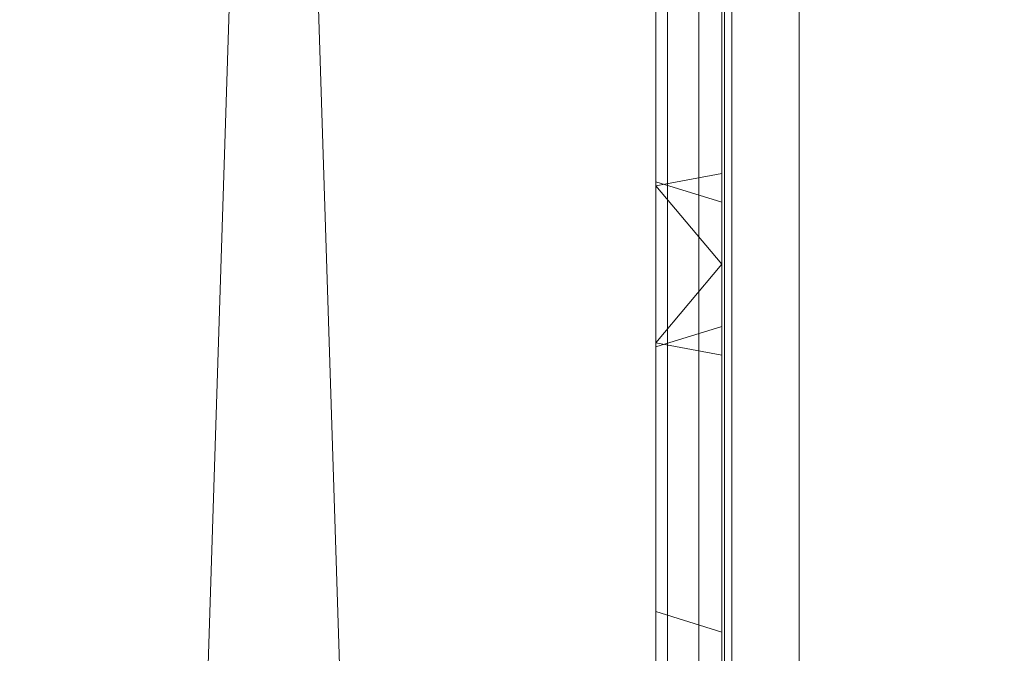
# Model space of a CAD drawing. Extents: x -5336 to -4026, y 11397 to 11923.
# Drawn here: x -5324 to -5303, y 11629 to 11642 of the extents above; entities that cross this region are included whole.
import ezdxf

# ---------------------------------------------------------------- set-up
doc = ezdxf.new("R2010")
doc.units = 0
doc.header["$LTSCALE"] = 500
doc.header["$MEASUREMENT"] = 0
for name, color, linetype in [('DEFAULTMATERIAL0', 7, 'Continuous'), ('RESZTA-3D', 7, 'Continuous'), ('SZAFKA_BESCO', 7, 'Continuous')]:
    doc.layers.add(name, color=color, linetype=linetype)

# ---------------------------------------------------------------- blocks, each defined once
blk = doc.blocks.new('zestaw_CLASSIC_+_AKYA_1_480_1')
at = {"layer": 'DEFAULTMATERIAL0', "lineweight": 0}
for points, invisible_edges in [([(-9, -525, 511.988), (63.691, -280, 511.988), (-9, 0, 511.988), (-9, -525, 511.988)], 11), ([(63.691, -280, 511.988), (63.691, -194.668, 511.989), (-9, 0, 511.988), (63.691, -280, 511.988)], 15), ([(63.691, -280, 499.988), (-9, 0, 499.988), (63.691, -194.668, 499.988), (63.691, -280, 499.988)], 15), ([(-9, -525, 499.988), (-9, 0, 499.988), (63.691, -280, 499.988), (-9, -525, 499.988)], 14), ([(-9, -525, 511.988), (63.691, -365.332, 511.989), (63.691, -280, 511.988), (-9, -525, 511.988)], 15), ([(-9, -525, 499.988), (63.691, -280, 499.988), (63.691, -365.332, 499.988), (-9, -525, 499.988)], 15)]:
    blk.add_3dface(points, dxfattribs=dict(at, invisible_edges=invisible_edges))
at = {"layer": 'SZAFKA_BESCO', "lineweight": 0}
for points, invisible_edges in [([(16, -499.5, 0.5), (16, -0.5, 0.5), (0, -499.5, 0.5), (16, -499.5, 0.5)], 12), ([(0, -499.5, 0.5), (16, -0.5, 0.5), (0, -0.5, 0.5), (0, -499.5, 0.5)], 11), ([(0, -499.5), (0, -0.5), (16, -499.5), (0, -499.5)], 15), ([(16, -499.5), (0, -0.5), (16, -0.5), (16, -499.5)], 15), ([(16, -499.5, 0.5), (0, -499.5, 0.5), (16, -0.5, 0.5), (16, -499.5, 0.5)], 15), ([(0, -499.5, 0.5), (0, -0.5, 0.5), (16, -0.5, 0.5), (0, -499.5, 0.5)], 15), ([(0, -499.5, 499.5), (0, -0.5, 499.5), (16, -499.5, 499.5), (0, -499.5, 499.5)], 13), ([(16, -499.5, 499.5), (0, -0.5, 499.5), (16, -0.5, 499.5), (16, -499.5, 499.5)], 15), ([(16, -499.5, 500), (16, -0.5, 500), (0, -499.5, 500), (16, -499.5, 500)], 15), ([(0, -499.5, 500), (16, -0.5, 500), (0, -0.5, 500), (0, -499.5, 500)], 15), ([(0, -499.5, 499.5), (16, -499.5, 499.5), (0, -0.5, 499.5), (0, -499.5, 499.5)], 15), ([(16, -499.5, 499.5), (16, -0.5, 499.5), (0, -0.5, 499.5), (16, -499.5, 499.5)], 15), ([(16, -143, 6.5), (16, -303, 5), (16, -0.5, 0.5), (16, -143, 6.5)], 15), ([(16, -499.5), (16, -0.5), (16, -0.5, 0.5), (16, -499.5)], 14), ([(16, -499.5), (16, -0.5, 0.5), (16, -499.5, 0.5), (16, -499.5)], 15), ([(16, -303, 5), (16, -499.5, 0.5), (16, -0.5, 0.5), (16, -303, 5)], 15), ([(16, -13, 480), (16, -0.5, 499.5), (16, -499.5, 499.5), (16, -13, 480)], 13), ([(16, -499.5, 499.5), (16, -0.5, 499.5), (16, -499.5, 500), (16, -499.5, 499.5)], 15), ([(16, -499.5, 500), (16, -0.5, 499.5), (16, -0.5, 500), (16, -499.5, 500)], 11), ([(16, -487, 480), (16, -13, 480), (16, -499.5, 499.5), (16, -487, 480)], 15), ([(16, -76.045, 407.939), (16, -13, 480), (16, -487, 480), (16, -76.045, 407.939)], 15), ([(16, -271, 287.5), (16, -76.045, 407.939), (16, -487, 480), (16, -271, 287.5)], 15), ([(16, -143, 5), (16, -99.5, 1), (16, -303, 5), (16, -143, 5)], 15), ([(16, -498.5, 1), (16, -99.5, 1), (19, -498.5, 1), (16, -498.5, 1)], 14), ([(19, -498.5, 1), (16, -99.5, 1), (19, -99.5, 1), (19, -498.5, 1)], 11), ([(19, -498.5, 17), (19, -99.5, 17), (16, -498.5, 17), (19, -498.5, 17)], 14), ([(16, -498.5, 17), (19, -99.5, 17), (16, -99.5, 17), (16, -498.5, 17)], 11), ([(16, -303, 5), (16, -99.5, 1), (16, -463, 5), (16, -303, 5)], 15), ([(16, -463, 5), (16, -99.5, 1), (16, -498.5, 1), (16, -463, 5)], 15), ([(16, -143, 13), (16, -498.5, 17), (16, -99.5, 17), (16, -143, 13)], 15), ([(19, -143, 13), (19, -99.5, 17), (19, -303, 13), (19, -143, 13)], 12), ([(19, -143, 13), (19, -303, 13), (19, -99.5, 17), (19, -143, 13)], 15), ([(19, -303, 13), (19, -99.5, 17), (19, -463, 13), (19, -303, 13)], 9), ([(19, -463, 13), (19, -99.5, 17), (19, -498.5, 17), (19, -463, 13)], 15), ([(19, -143, 5), (19, -498.5, 1), (19, -99.5, 1), (19, -143, 5)], 15), ([(19, -143, 5), (19, -99.5, 1), (19, -498.5, 1), (19, -143, 5)], 15), ([(19, -303, 13), (19, -463, 13), (19, -99.5, 17), (19, -303, 13)], 15), ([(19, -463, 13), (19, -498.5, 17), (19, -99.5, 17), (19, -463, 13)], 15), ([(19, -498.5, 1), (19, -99.5, 1), (34.136, -147.676, 1), (19, -498.5, 1)], 15), ([(627, -498.5, 17), (627, -99.5, 17), (19, -498.5, 17), (627, -498.5, 17)], 15), ([(19, -498.5, 17), (627, -99.5, 17), (19, -99.5, 17), (19, -498.5, 17)], 15), ([(16, -303, 13), (16, -143, 13), (16, -147, 9), (16, -303, 13)], 15), ([(16, -147, 9), (16, -143, 5), (16, -299, 9), (16, -147, 9)], 15), ([(16, -299, 9), (16, -143, 5), (16, -303, 5), (16, -299, 9)], 15), ([(16, -303, 5), (16, -143, 6.5), (16, -299, 9), (16, -303, 5)], 15), ([(16, -143, 6.5), (16, -145.5, 9), (16, -299, 9), (16, -143, 6.5)], 15), ([(16, -303, 13), (16, -498.5, 17), (16, -143, 13), (16, -303, 13)], 15), ([(19, -299.536, 7), (19, -143, 5), (19, -146.464, 7), (19, -299.536, 7)], 10), ([(19, -303, 5), (19, -143, 5), (19, -299.536, 7), (19, -303, 5)], 14), ([(19, -146.464, 11), (19, -143, 13), (19, -299.536, 11), (19, -146.464, 11)], 13), ([(19, -299.536, 11), (19, -143, 13), (19, -303, 13), (19, -299.536, 11)], 13), ([(19, -299.536, 7), (19, -146.464, 7), (19, -143, 5), (19, -299.536, 7)], 15), ([(19, -303, 5), (19, -299.536, 7), (19, -143, 5), (19, -303, 5)], 15), ([(19, -146.464, 11), (19, -299.536, 11), (19, -143, 13), (19, -146.464, 11)], 15), ([(19, -299.536, 11), (19, -303, 13), (19, -143, 13), (19, -299.536, 11)], 15), ([(19, -303, 5), (19, -498.5, 1), (19, -143, 5), (19, -303, 5)], 13), ([(19, -303, 5), (19, -143, 5), (19, -498.5, 1), (19, -303, 5)], 15), ([(16, -145.5, 9), (16, -239, 49.5), (16, -299, 9), (16, -145.5, 9)], 15), ([(19, -299.536, 11), (19, -146.464, 7), (19, -146.464, 11), (19, -299.536, 11)], 10), ([(19, -299.536, 7), (19, -146.464, 7), (19, -299.536, 11), (19, -299.536, 7)], 15), ([(19, -299.536, 11), (19, -146.464, 11), (19, -146.464, 7), (19, -299.536, 11)], 15), ([(19, -299.536, 7), (19, -299.536, 11), (19, -146.464, 7), (19, -299.536, 7)], 15), ([(16, -303, 13), (16, -147, 9), (16, -299, 9), (16, -303, 13)], 15), ([(19, -498.5, 1), (34.136, -147.676, 1), (32.688, -461.331, 1), (19, -498.5, 1)], 15), ([(16, -280, 269.8), (16, -271, 269.8), (16, -231.5, 257.8), (16, -280, 269.8)], 15), ([(16, -289, 269.8), (16, -280, 269.8), (16, -231.5, 257.8), (16, -289, 269.8)], 15), ([(16, -280, 36.8), (16, -271, 36.8), (16, -231.5, 24.8), (16, -280, 36.8)], 15), ([(16, -289, 36.8), (16, -280, 36.8), (16, -231.5, 24.8), (16, -289, 36.8)], 15), ([(16, -431, 269.8), (16, -289, 269.8), (16, -231.5, 257.8), (16, -431, 269.8)], 15), ([(16, -494.5, 257.8), (16, -431, 269.8), (16, -231.5, 257.8), (16, -494.5, 257.8)], 15), ([(16.241, -231.5, 256.9), (16.241, -494.5, 256.9), (16, -231.5, 257.8), (16.241, -231.5, 256.9)], 15), ([(16, -231.5, 257.8), (16.241, -494.5, 256.9), (16, -494.5, 257.8), (16, -231.5, 257.8)], 15), ([(16, -431, 36.8), (16, -289, 36.8), (16, -231.5, 24.8), (16, -431, 36.8)], 15), ([(16, -494.5, 24.8), (16, -431, 36.8), (16, -231.5, 24.8), (16, -494.5, 24.8)], 15), ([(16.241, -231.5, 23.9), (16.241, -494.5, 23.9), (16, -231.5, 24.8), (16.241, -231.5, 23.9)], 15), ([(16, -231.5, 24.8), (16.241, -494.5, 23.9), (16, -494.5, 24.8), (16, -231.5, 24.8)], 15), ([(16.241, -231.5, 256.9), (16.9, -494.5, 256.241), (16.241, -494.5, 256.9), (16.241, -231.5, 256.9)], 11), ([(16.9, -231.5, 256.241), (16.9, -494.5, 256.241), (16.241, -231.5, 256.9), (16.9, -231.5, 256.241)], 15), ([(16.241, -231.5, 23.9), (16.9, -494.5, 23.241), (16.241, -494.5, 23.9), (16.241, -231.5, 23.9)], 15), ([(16.9, -231.5, 23.241), (16.9, -494.5, 23.241), (16.241, -231.5, 23.9), (16.9, -231.5, 23.241)], 15), ([(16.9, -231.5, 256.241), (17.8, -494.5, 256), (16.9, -494.5, 256.241), (16.9, -231.5, 256.241)], 15), ([(17.8, -231.5, 256), (17.8, -494.5, 256), (16.9, -231.5, 256.241), (17.8, -231.5, 256)], 15), ([(16.9, -231.5, 23.241), (17.8, -494.5, 23), (16.9, -494.5, 23.241), (16.9, -231.5, 23.241)], 11), ([(17.8, -231.5, 23), (17.8, -494.5, 23), (16.9, -231.5, 23.241), (17.8, -231.5, 23)], 15), ([(17.38, -271, 269.8), (17.38, -280, 269.8), (17.38, -231.5, 257.8), (17.38, -271, 269.8)], 15), ([(17.38, -280, 269.8), (17.38, -289, 269.8), (17.38, -231.5, 257.8), (17.38, -280, 269.8)], 15), ([(17.38, -271, 36.8), (17.38, -280, 36.8), (17.38, -231.5, 24.8), (17.38, -271, 36.8)], 15), ([(17.38, -280, 36.8), (17.38, -289, 36.8), (17.38, -231.5, 24.8), (17.38, -280, 36.8)], 15), ([(17.436, -231.5, 257.59), (17.38, -231.5, 257.8), (17.436, -494.5, 257.59), (17.436, -231.5, 257.59)], 15), ([(17.38, -231.5, 257.8), (17.38, -494.5, 257.8), (17.436, -494.5, 257.59), (17.38, -231.5, 257.8)], 15), ([(17.38, -289, 269.8), (17.38, -431, 269.8), (17.38, -231.5, 257.8), (17.38, -289, 269.8)], 15), ([(17.38, -431, 269.8), (17.38, -494.5, 257.8), (17.38, -231.5, 257.8), (17.38, -431, 269.8)], 15), ([(17.436, -231.5, 24.59), (17.38, -231.5, 24.8), (17.436, -494.5, 24.59), (17.436, -231.5, 24.59)], 15), ([(17.38, -231.5, 24.8), (17.38, -494.5, 24.8), (17.436, -494.5, 24.59), (17.38, -231.5, 24.8)], 15), ([(17.38, -289, 36.8), (17.38, -431, 36.8), (17.38, -231.5, 24.8), (17.38, -289, 36.8)], 15), ([(17.38, -431, 36.8), (17.38, -494.5, 24.8), (17.38, -231.5, 24.8), (17.38, -431, 36.8)], 15), ([(17.436, -231.5, 257.59), (17.436, -494.5, 257.59), (17.59, -494.5, 257.436), (17.436, -231.5, 257.59)], 14), ([(17.59, -231.5, 257.436), (17.436, -231.5, 257.59), (17.59, -494.5, 257.436), (17.59, -231.5, 257.436)], 15), ([(17.436, -231.5, 24.59), (17.436, -494.5, 24.59), (17.59, -494.5, 24.436), (17.436, -231.5, 24.59)], 15), ([(17.59, -231.5, 24.436), (17.436, -231.5, 24.59), (17.59, -494.5, 24.436), (17.59, -231.5, 24.436)], 15), ([(17.59, -231.5, 257.436), (17.59, -494.5, 257.436), (17.8, -494.5, 257.38), (17.59, -231.5, 257.436)], 15), ([(17.8, -231.5, 257.38), (17.59, -231.5, 257.436), (17.8, -494.5, 257.38), (17.8, -231.5, 257.38)], 15), ([(17.59, -231.5, 24.436), (17.59, -494.5, 24.436), (17.8, -494.5, 24.38), (17.59, -231.5, 24.436)], 14), ([(17.8, -231.5, 24.38), (17.59, -231.5, 24.436), (17.8, -494.5, 24.38), (17.8, -231.5, 24.38)], 15), ([(26.86, -253.5, 256), (26.86, -398.9, 256), (17.8, -231.5, 256), (26.86, -253.5, 256)], 15), ([(26.86, -253.5, 23), (26.86, -398.9, 23), (17.8, -231.5, 23), (26.86, -253.5, 23)], 15), ([(26.86, -398.9, 256), (17.8, -494.5, 256), (17.8, -231.5, 256), (26.86, -398.9, 256)], 15), ([(42.7, -494.5, 257.38), (42.7, -231.5, 257.38), (17.8, -494.5, 257.38), (42.7, -494.5, 257.38)], 15), ([(42.7, -231.5, 257.38), (17.8, -231.5, 257.38), (17.8, -494.5, 257.38), (42.7, -231.5, 257.38)], 15), ([(26.86, -398.9, 23), (17.8, -494.5, 23), (17.8, -231.5, 23), (26.86, -398.9, 23)], 15), ([(42.7, -494.5, 24.38), (42.7, -231.5, 24.38), (17.8, -494.5, 24.38), (42.7, -494.5, 24.38)], 15), ([(42.7, -231.5, 24.38), (17.8, -231.5, 24.38), (17.8, -494.5, 24.38), (42.7, -231.5, 24.38)], 15), ([(16, -271, 288.2), (16, -280, 288.2), (16, -236.5, 290.4), (16, -271, 288.2)], 15), ([(16, -280, 288.2), (16, -289, 288.2), (16, -236.5, 290.4), (16, -280, 288.2)], 15), ([(16, -271, 55.2), (16, -280, 55.2), (16, -236.5, 57.4), (16, -271, 55.2)], 15), ([(16, -280, 55.2), (16, -289, 55.2), (16, -236.5, 57.4), (16, -280, 55.2)], 15), ([(16, -289, 288.2), (16, -431, 288.2), (16, -236.5, 290.4), (16, -289, 288.2)], 15), ([(16, -431, 288.2), (16, -440, 288.2), (16, -236.5, 290.4), (16, -431, 288.2)], 15), ([(16, -440, 288.2), (16, -449, 288.2), (16, -236.5, 290.4), (16, -440, 288.2)], 15), ([(16, -449, 288.2), (16, -463, 288.2), (16, -236.5, 290.4), (16, -449, 288.2)], 15), ([(16, -463, 288.2), (16, -489.5, 290.4), (16, -236.5, 290.4), (16, -463, 288.2)], 13), ([(17.38, -489.5, 290.4), (17.38, -236.5, 290.4), (16, -489.5, 290.4), (17.38, -489.5, 290.4)], 15), ([(17.38, -236.5, 290.4), (16, -236.5, 290.4), (16, -489.5, 290.4), (17.38, -236.5, 290.4)], 15), ([(16, -289, 55.2), (16, -431, 55.2), (16, -236.5, 57.4), (16, -289, 55.2)], 15), ([(16, -431, 55.2), (16, -440, 55.2), (16, -236.5, 57.4), (16, -431, 55.2)], 15), ([(16, -440, 55.2), (16, -449, 55.2), (16, -236.5, 57.4), (16, -440, 55.2)], 15), ([(16, -449, 55.2), (16, -463, 55.2), (16, -236.5, 57.4), (16, -449, 55.2)], 15), ([(16, -463, 55.2), (16, -489.5, 57.4), (16, -236.5, 57.4), (16, -463, 55.2)], 13), ([(17.38, -489.5, 57.4), (17.38, -236.5, 57.4), (16, -489.5, 57.4), (17.38, -489.5, 57.4)], 15), ([(17.38, -236.5, 57.4), (16, -236.5, 57.4), (16, -489.5, 57.4), (17.38, -236.5, 57.4)], 15), ([(17.38, -271, 288.2), (17.38, -236.5, 290.4), (17.38, -489.5, 290.4), (17.38, -271, 288.2)], 13), ([(17.38, -271, 55.2), (17.38, -236.5, 57.4), (17.38, -489.5, 57.4), (17.38, -271, 55.2)], 13), ([(16, -299, 9), (16, -239, 49.5), (16, -271, 49.5), (16, -299, 9)], 15), ([(16, -271, 282.5), (16, -273.5, 285), (16, -428.5, 285), (16, -271, 282.5)], 14), ([(16, -273.771, 286.6), (16, -280, 288.2), (16, -271, 288.2), (16, -273.771, 286.6)], 11), ([(16, -280, 269.8), (16, -273.771, 271.4), (16, -271, 269.8), (16, -280, 269.8)], 15), ([(16, -303, 13), (16, -271, 49.5), (16, -273.5, 52), (16, -303, 13)], 15), ([(16, -303, 13), (16, -299, 9), (16, -271, 49.5), (16, -303, 13)], 15), ([(16, -273.771, 53.6), (16, -280, 55.2), (16, -271, 55.2), (16, -273.771, 53.6)], 11), ([(16, -280, 36.8), (16, -273.771, 38.4), (16, -271, 36.8), (16, -280, 36.8)], 15), ([(16, -488.5, 448), (16, -271, 287.5), (16, -487, 480), (16, -488.5, 448)], 15), ([(16, -431, 287.5), (16, -271, 287.5), (16, -488.5, 448), (16, -431, 287.5)], 15), ([(16, -273.5, 285), (16, -271, 287.5), (16, -431, 287.5), (16, -273.5, 285)], 15), ([(16, -431, 54.5), (16, -271, 54.5), (16, -431, 282.5), (16, -431, 54.5)], 15), ([(16, -271, 54.5), (16, -271, 282.5), (16, -431, 282.5), (16, -271, 54.5)], 15), ([(16, -271, 282.5), (16, -428.5, 285), (16, -431, 282.5), (16, -271, 282.5)], 15), ([(16, -273.5, 52), (16, -271, 54.5), (16, -431, 54.5), (16, -273.5, 52)], 15), ([(17.38, -280, 288.2), (17.38, -276.8, 285), (17.38, -271, 288.2), (17.38, -280, 288.2)], 15), ([(17.38, -280, 276.2), (17.38, -271, 276.2), (17.38, -271, 281.8), (17.38, -280, 276.2)], 15), ([(17.38, -280, 281.8), (17.38, -280, 276.2), (17.38, -271, 281.8), (17.38, -280, 281.8)], 15), ([(17.38, -276.8, 285), (17.38, -280, 281.8), (17.38, -271, 281.8), (17.38, -276.8, 285)], 15), ([(17.38, -280, 276.2), (17.38, -276.8, 273), (17.38, -271, 276.2), (17.38, -280, 276.2)], 15), ([(17.38, -276.8, 273), (17.38, -280, 269.8), (17.38, -271, 269.8), (17.38, -276.8, 273)], 15), ([(17.38, -280, 55.2), (17.38, -276.8, 52), (17.38, -271, 55.2), (17.38, -280, 55.2)], 15), ([(17.38, -280, 43.2), (17.38, -271, 43.2), (17.38, -271, 48.8), (17.38, -280, 43.2)], 15), ([(17.38, -280, 48.8), (17.38, -280, 43.2), (17.38, -271, 48.8), (17.38, -280, 48.8)], 15), ([(17.38, -276.8, 52), (17.38, -280, 48.8), (17.38, -271, 48.8), (17.38, -276.8, 52)], 15), ([(17.38, -280, 43.2), (17.38, -276.8, 40), (17.38, -271, 43.2), (17.38, -280, 43.2)], 15), ([(17.38, -276.8, 40), (17.38, -280, 36.8), (17.38, -271, 36.8), (17.38, -276.8, 40)], 15), ([(17.38, -280, 288.2), (17.38, -271, 288.2), (17.38, -489.5, 290.4), (17.38, -280, 288.2)], 15), ([(17.38, -280, 55.2), (17.38, -271, 55.2), (17.38, -489.5, 57.4), (17.38, -280, 55.2)], 15), ([(16, -303, 13), (16, -273.5, 52), (16, -428.5, 52), (16, -303, 13)], 15), ([(16, -428.5, 285), (16, -273.5, 285), (16, -431, 287.5), (16, -428.5, 285)], 15), ([(16, -428.5, 52), (16, -273.5, 52), (16, -431, 54.5), (16, -428.5, 52)], 15), ([(16, -277.229, 286.6), (16, -280, 288.2), (16, -273.771, 286.6), (16, -277.229, 286.6)], 15), ([(16, -280, 269.8), (16, -277.229, 271.4), (16, -273.771, 271.4), (16, -280, 269.8)], 14), ([(16, -277.229, 53.6), (16, -280, 55.2), (16, -273.771, 53.6), (16, -277.229, 53.6)], 15), ([(16, -280, 36.8), (16, -277.229, 38.4), (16, -273.771, 38.4), (16, -280, 36.8)], 14), ([(17.38, -276.8, 285), (17.38, -280, 288.2), (16, -277.229, 286.6), (17.38, -276.8, 285)], 14), ([(17.38, -280, 269.8), (17.38, -276.8, 273), (16, -277.229, 271.4), (17.38, -280, 269.8)], 14), ([(17.38, -276.8, 273), (17.38, -280, 276.2), (16, -277.229, 274.6), (17.38, -276.8, 273)], 14), ([(17.38, -280, 281.8), (17.38, -276.8, 285), (16, -277.229, 283.4), (17.38, -280, 281.8)], 14), ([(17.38, -280, 48.8), (17.38, -276.8, 52), (16, -277.229, 50.4), (17.38, -280, 48.8)], 14), ([(17.38, -276.8, 52), (17.38, -280, 55.2), (16, -277.229, 53.6), (17.38, -276.8, 52)], 14), ([(17.38, -280, 36.8), (17.38, -276.8, 40), (16, -277.229, 38.4), (17.38, -280, 36.8)], 14), ([(17.38, -276.8, 40), (17.38, -280, 43.2), (16, -277.229, 41.6), (17.38, -276.8, 40)], 14), ([(17.38, -280, 288.2), (16, -280, 288.2), (16, -277.229, 286.6), (17.38, -280, 288.2)], 13), ([(17.38, -280, 269.8), (16, -277.229, 271.4), (16, -280, 269.8), (17.38, -280, 269.8)], 15), ([(17.38, -280, 276.2), (16, -280, 276.2), (16, -277.229, 274.6), (17.38, -280, 276.2)], 13), ([(17.38, -280, 281.8), (16, -277.229, 283.4), (16, -280, 281.8), (17.38, -280, 281.8)], 13), ([(16, -277.229, 274.6), (16, -280, 276.2), (16, -277.229, 283.4), (16, -277.229, 274.6)], 15), ([(16, -280, 276.2), (16, -280, 281.8), (16, -277.229, 283.4), (16, -280, 276.2)], 15), ([(17.38, -280, 48.8), (16, -277.229, 50.4), (16, -280, 48.8), (17.38, -280, 48.8)], 13), ([(17.38, -280, 55.2), (16, -280, 55.2), (16, -277.229, 53.6), (17.38, -280, 55.2)], 13), ([(17.38, -280, 36.8), (16, -277.229, 38.4), (16, -280, 36.8), (17.38, -280, 36.8)], 15), ([(17.38, -280, 43.2), (16, -280, 43.2), (16, -277.229, 41.6), (17.38, -280, 43.2)], 13), ([(16, -280, 43.2), (16, -280, 48.8), (16, -277.229, 50.4), (16, -280, 43.2)], 15), ([(16, -277.229, 41.6), (16, -280, 43.2), (16, -277.229, 50.4), (16, -277.229, 41.6)], 15), ([(17.38, -280, 288.2), (16, -282.771, 286.6), (16, -280, 288.2), (17.38, -280, 288.2)], 13), ([(17.38, -280, 288.2), (17.38, -283.2, 285), (16, -282.771, 286.6), (17.38, -280, 288.2)], 14), ([(16, -286.229, 286.6), (16, -289, 288.2), (16, -280, 288.2), (16, -286.229, 286.6)], 15), ([(16, -282.771, 286.6), (16, -286.229, 286.6), (16, -280, 288.2), (16, -282.771, 286.6)], 15), ([(16, -280, 276.2), (16, -282.855, 278.05), (16, -280, 281.8), (16, -280, 276.2)], 15), ([(16, -282.855, 278.05), (16, -282.855, 279.95), (16, -280, 281.8), (16, -282.855, 278.05)], 15), ([(16, -282.771, 274.6), (16, -282.855, 278.05), (16, -280, 276.2), (16, -282.771, 274.6)], 11), ([(16, -289, 269.8), (16, -282.771, 271.4), (16, -280, 269.8), (16, -289, 269.8)], 13), ([(17.38, -280, 276.2), (16, -282.771, 274.6), (16, -280, 276.2), (17.38, -280, 276.2)], 15), ([(17.38, -280, 276.2), (17.38, -283.2, 273), (16, -282.771, 274.6), (17.38, -280, 276.2)], 15), ([(17.38, -280, 269.8), (16, -280, 269.8), (16, -282.771, 271.4), (17.38, -280, 269.8)], 15), ([(17.38, -283.2, 273), (17.38, -280, 269.8), (16, -282.771, 271.4), (17.38, -283.2, 273)], 15), ([(17.38, -280, 281.8), (16, -280, 281.8), (16, -282.771, 283.4), (17.38, -280, 281.8)], 13), ([(17.38, -283.2, 285), (17.38, -280, 281.8), (16, -282.771, 283.4), (17.38, -283.2, 285)], 14), ([(16, -282.855, 279.95), (16, -282.771, 283.4), (16, -280, 281.8), (16, -282.855, 279.95)], 15), ([(17.38, -280, 55.2), (16, -282.771, 53.6), (16, -280, 55.2), (17.38, -280, 55.2)], 13), ([(17.38, -280, 55.2), (17.38, -283.2, 52), (16, -282.771, 53.6), (17.38, -280, 55.2)], 14), ([(17.38, -280, 48.8), (16, -280, 48.8), (16, -282.771, 50.4), (17.38, -280, 48.8)], 13), ([(17.38, -283.2, 52), (17.38, -280, 48.8), (16, -282.771, 50.4), (17.38, -283.2, 52)], 14), ([(16, -282.771, 53.6), (16, -289, 55.2), (16, -280, 55.2), (16, -282.771, 53.6)], 15), ([(16, -280, 43.2), (16, -282.855, 45.05), (16, -282.855, 46.95), (16, -280, 43.2)], 15), ([(16, -282.771, 41.6), (16, -282.855, 45.05), (16, -280, 43.2), (16, -282.771, 41.6)], 11), ([(16, -286.229, 38.4), (16, -282.771, 38.4), (16, -280, 36.8), (16, -286.229, 38.4)], 13), ([(16, -289, 36.8), (16, -286.229, 38.4), (16, -280, 36.8), (16, -289, 36.8)], 15), ([(17.38, -280, 43.2), (16, -282.771, 41.6), (16, -280, 43.2), (17.38, -280, 43.2)], 15), ([(17.38, -280, 43.2), (17.38, -283.2, 40), (16, -282.771, 41.6), (17.38, -280, 43.2)], 15), ([(17.38, -280, 36.8), (16, -280, 36.8), (16, -282.771, 38.4), (17.38, -280, 36.8)], 15), ([(17.38, -283.2, 40), (17.38, -280, 36.8), (16, -282.771, 38.4), (17.38, -283.2, 40)], 15), ([(16, -280, 43.2), (16, -282.855, 46.95), (16, -280, 48.8), (16, -280, 43.2)], 15), ([(16, -282.855, 46.95), (16, -282.771, 50.4), (16, -280, 48.8), (16, -282.855, 46.95)], 15), ([(17.38, -285.8, 285), (17.38, -283.2, 285), (17.38, -280, 288.2), (17.38, -285.8, 285)], 15), ([(17.38, -289, 288.2), (17.38, -285.8, 285), (17.38, -280, 288.2), (17.38, -289, 288.2)], 15), ([(17.38, -282.6, 279), (17.38, -280, 276.2), (17.38, -280, 281.8), (17.38, -282.6, 279)], 15), ([(17.38, -284.5, 280.9), (17.38, -282.6, 279), (17.38, -280, 281.8), (17.38, -284.5, 280.9)], 15), ([(17.38, -284.5, 277.1), (17.38, -280, 276.2), (17.38, -282.6, 279), (17.38, -284.5, 277.1)], 15), ([(17.38, -284.5, 277.1), (17.38, -283.2, 273), (17.38, -280, 276.2), (17.38, -284.5, 277.1)], 13), ([(17.38, -285.8, 273), (17.38, -289, 269.8), (17.38, -280, 269.8), (17.38, -285.8, 273)], 15), ([(17.38, -283.2, 273), (17.38, -285.8, 273), (17.38, -280, 269.8), (17.38, -283.2, 273)], 11), ([(17.38, -283.2, 285), (17.38, -284.5, 280.9), (17.38, -280, 281.8), (17.38, -283.2, 285)], 15), ([(17.38, -285.8, 52), (17.38, -283.2, 52), (17.38, -280, 55.2), (17.38, -285.8, 52)], 15), ([(17.38, -289, 55.2), (17.38, -285.8, 52), (17.38, -280, 55.2), (17.38, -289, 55.2)], 15), ([(17.38, -283.2, 52), (17.38, -284.5, 47.9), (17.38, -280, 48.8), (17.38, -283.2, 52)], 15), ([(17.38, -284.5, 44.1), (17.38, -280, 43.2), (17.38, -282.6, 46), (17.38, -284.5, 44.1)], 15), ([(17.38, -284.5, 44.1), (17.38, -283.2, 40), (17.38, -280, 43.2), (17.38, -284.5, 44.1)], 13), ([(17.38, -285.8, 40), (17.38, -289, 36.8), (17.38, -280, 36.8), (17.38, -285.8, 40)], 15), ([(17.38, -283.2, 40), (17.38, -285.8, 40), (17.38, -280, 36.8), (17.38, -283.2, 40)], 11), ([(17.38, -282.6, 46), (17.38, -280, 43.2), (17.38, -280, 48.8), (17.38, -282.6, 46)], 15), ([(17.38, -284.5, 47.9), (17.38, -282.6, 46), (17.38, -280, 48.8), (17.38, -284.5, 47.9)], 14), ([(17.38, -289, 288.2), (17.38, -280, 288.2), (17.38, -489.5, 290.4), (17.38, -289, 288.2)], 15), ([(17.38, -289, 55.2), (17.38, -280, 55.2), (17.38, -489.5, 57.4), (17.38, -289, 55.2)], 15), ([(17.38, -282.6, 279), (16, -282.855, 279.95), (16, -282.855, 278.05), (17.38, -282.6, 279)], 8), ([(17.38, -284.5, 277.1), (17.38, -282.6, 279), (16, -282.855, 278.05), (17.38, -284.5, 277.1)], 14), ([(17.38, -282.6, 279), (17.38, -284.5, 280.9), (16, -282.855, 279.95), (17.38, -282.6, 279)], 14), ([(17.38, -282.6, 46), (16, -282.855, 46.95), (16, -282.855, 45.05), (17.38, -282.6, 46)], 13), ([(17.38, -284.5, 44.1), (17.38, -282.6, 46), (16, -282.855, 45.05), (17.38, -284.5, 44.1)], 14), ([(17.38, -282.6, 46), (17.38, -284.5, 47.9), (16, -282.855, 46.95), (17.38, -282.6, 46)], 15), ([(17.38, -283.2, 285), (16, -282.771, 283.4), (16, -282.771, 286.6), (17.38, -283.2, 285)], 8), ([(16, -286.229, 283.4), (16, -286.229, 286.6), (16, -282.771, 286.6), (16, -286.229, 283.4)], 15), ([(16, -282.771, 283.4), (16, -286.229, 283.4), (16, -282.771, 286.6), (16, -282.771, 283.4)], 15), ([(16, -282.771, 274.6), (16, -284.5, 277.1), (16, -282.855, 278.05), (16, -282.771, 274.6)], 13), ([(16, -282.771, 274.6), (16, -286.229, 274.6), (16, -284.5, 277.1), (16, -282.771, 274.6)], 15), ([(16, -289, 269.8), (16, -286.229, 271.4), (16, -282.771, 271.4), (16, -289, 269.8)], 15), ([(16, -282.771, 271.4), (16, -286.229, 271.4), (16, -282.771, 274.6), (16, -282.771, 271.4)], 11), ([(16, -286.229, 271.4), (16, -286.229, 274.6), (16, -282.771, 274.6), (16, -286.229, 271.4)], 15), ([(17.38, -283.2, 273), (16, -282.771, 271.4), (16, -282.771, 274.6), (17.38, -283.2, 273)], 10), ([(16, -284.5, 280.9), (16, -286.229, 283.4), (16, -282.771, 283.4), (16, -284.5, 280.9)], 15), ([(16, -282.855, 279.95), (16, -284.5, 280.9), (16, -282.771, 283.4), (16, -282.855, 279.95)], 15), ([(17.38, -283.2, 52), (16, -282.771, 50.4), (16, -282.771, 53.6), (17.38, -283.2, 52)], 8), ([(16, -286.229, 53.6), (16, -289, 55.2), (16, -282.771, 53.6), (16, -286.229, 53.6)], 15), ([(16, -286.229, 50.4), (16, -286.229, 53.6), (16, -282.771, 53.6), (16, -286.229, 50.4)], 15), ([(16, -282.771, 50.4), (16, -286.229, 50.4), (16, -282.771, 53.6), (16, -282.771, 50.4)], 15), ([(16, -284.5, 47.9), (16, -286.229, 50.4), (16, -282.771, 50.4), (16, -284.5, 47.9)], 15), ([(16, -282.771, 41.6), (16, -284.5, 44.1), (16, -282.855, 45.05), (16, -282.771, 41.6)], 13), ([(16, -282.771, 41.6), (16, -286.229, 41.6), (16, -284.5, 44.1), (16, -282.771, 41.6)], 15), ([(16, -282.771, 38.4), (16, -286.229, 41.6), (16, -282.771, 41.6), (16, -282.771, 38.4)], 11), ([(16, -286.229, 38.4), (16, -286.229, 41.6), (16, -282.771, 38.4), (16, -286.229, 38.4)], 15), ([(17.38, -283.2, 40), (16, -282.771, 38.4), (16, -282.771, 41.6), (17.38, -283.2, 40)], 10), ([(16, -282.855, 46.95), (16, -284.5, 47.9), (16, -282.771, 50.4), (16, -282.855, 46.95)], 14), ([(17.38, -284.5, 277.1), (16, -282.855, 278.05), (16, -284.5, 277.1), (17.38, -284.5, 277.1)], 15), ([(17.38, -284.5, 280.9), (16, -284.5, 280.9), (16, -282.855, 279.95), (17.38, -284.5, 280.9)], 13), ([(17.38, -284.5, 44.1), (16, -282.855, 45.05), (16, -284.5, 44.1), (17.38, -284.5, 44.1)], 14), ([(17.38, -284.5, 47.9), (16, -284.5, 47.9), (16, -282.855, 46.95), (17.38, -284.5, 47.9)], 11), ([(17.38, -285.8, 273), (17.38, -283.2, 273), (17.38, -284.5, 277.1), (17.38, -285.8, 273)], 15), ([(17.38, -285.8, 285), (17.38, -284.5, 280.9), (17.38, -283.2, 285), (17.38, -285.8, 285)], 15), ([(17.38, -285.8, 52), (17.38, -284.5, 47.9), (17.38, -283.2, 52), (17.38, -285.8, 52)], 15), ([(17.38, -285.8, 40), (17.38, -283.2, 40), (17.38, -284.5, 44.1), (17.38, -285.8, 40)], 15), ([(16, -286.229, 274.6), (16, -286.145, 278.05), (16, -284.5, 277.1), (16, -286.229, 274.6)], 13), ([(17.38, -284.5, 280.9), (16, -286.145, 279.95), (16, -284.5, 280.9), (17.38, -284.5, 280.9)], 13), ([(17.38, -284.5, 280.9), (17.38, -286.4, 279), (16, -286.145, 279.95), (17.38, -284.5, 280.9)], 15), ([(17.38, -284.5, 277.1), (16, -284.5, 277.1), (16, -286.145, 278.05), (17.38, -284.5, 277.1)], 15), ([(17.38, -286.4, 279), (17.38, -284.5, 277.1), (16, -286.145, 278.05), (17.38, -286.4, 279)], 15), ([(16, -284.5, 280.9), (16, -286.145, 279.95), (16, -286.229, 283.4), (16, -284.5, 280.9)], 15), ([(16, -286.229, 41.6), (16, -286.145, 45.05), (16, -284.5, 44.1), (16, -286.229, 41.6)], 13), ([(17.38, -284.5, 44.1), (16, -284.5, 44.1), (16, -286.145, 45.05), (17.38, -284.5, 44.1)], 11), ([(17.38, -286.4, 46), (17.38, -284.5, 44.1), (16, -286.145, 45.05), (17.38, -286.4, 46)], 15), ([(16, -284.5, 47.9), (16, -286.145, 46.95), (16, -286.229, 50.4), (16, -284.5, 47.9)], 14), ([(17.38, -284.5, 47.9), (16, -286.145, 46.95), (16, -284.5, 47.9), (17.38, -284.5, 47.9)], 14), ([(17.38, -284.5, 47.9), (17.38, -286.4, 46), (16, -286.145, 46.95), (17.38, -284.5, 47.9)], 15), ([(17.38, -289, 281.8), (17.38, -286.4, 279), (17.38, -284.5, 280.9), (17.38, -289, 281.8)], 13), ([(17.38, -286.4, 279), (17.38, -289, 276.2), (17.38, -284.5, 277.1), (17.38, -286.4, 279)], 11), ([(17.38, -289, 276.2), (17.38, -285.8, 273), (17.38, -284.5, 277.1), (17.38, -289, 276.2)], 15), ([(17.38, -289, 281.8), (17.38, -284.5, 280.9), (17.38, -285.8, 285), (17.38, -289, 281.8)], 15), ([(17.38, -289, 48.8), (17.38, -284.5, 47.9), (17.38, -285.8, 52), (17.38, -289, 48.8)], 15), ([(17.38, -289, 43.2), (17.38, -285.8, 40), (17.38, -284.5, 44.1), (17.38, -289, 43.2)], 15), ([(17.38, -286.4, 46), (17.38, -289, 43.2), (17.38, -284.5, 44.1), (17.38, -286.4, 46)], 11), ([(17.38, -289, 48.8), (17.38, -286.4, 46), (17.38, -284.5, 47.9), (17.38, -289, 48.8)], 13), ([(17.38, -285.8, 285), (16, -286.229, 286.6), (16, -286.229, 283.4), (17.38, -285.8, 285)], 8), ([(17.38, -285.8, 285), (17.38, -289, 288.2), (16, -286.229, 286.6), (17.38, -285.8, 285)], 14), ([(17.38, -289, 269.8), (17.38, -285.8, 273), (16, -286.229, 271.4), (17.38, -289, 269.8)], 12), ([(17.38, -285.8, 273), (16, -286.229, 274.6), (16, -286.229, 271.4), (17.38, -285.8, 273)], 12), ([(17.38, -285.8, 273), (17.38, -289, 276.2), (16, -286.229, 274.6), (17.38, -285.8, 273)], 14), ([(17.38, -289, 281.8), (17.38, -285.8, 285), (16, -286.229, 283.4), (17.38, -289, 281.8)], 14), ([(17.38, -285.8, 52), (16, -286.229, 53.6), (16, -286.229, 50.4), (17.38, -285.8, 52)], 8), ([(17.38, -289, 48.8), (17.38, -285.8, 52), (16, -286.229, 50.4), (17.38, -289, 48.8)], 14), ([(17.38, -285.8, 52), (17.38, -289, 55.2), (16, -286.229, 53.6), (17.38, -285.8, 52)], 14), ([(17.38, -285.8, 40), (16, -286.229, 41.6), (16, -286.229, 38.4), (17.38, -285.8, 40)], 8), ([(17.38, -289, 36.8), (17.38, -285.8, 40), (16, -286.229, 38.4), (17.38, -289, 36.8)], 14), ([(17.38, -285.8, 40), (17.38, -289, 43.2), (16, -286.229, 41.6), (17.38, -285.8, 40)], 14), ([(16, -286.145, 278.05), (16, -289, 276.2), (16, -286.145, 279.95), (16, -286.145, 278.05)], 11), ([(16, -289, 276.2), (16, -289, 281.8), (16, -286.145, 279.95), (16, -289, 276.2)], 15), ([(16, -286.229, 274.6), (16, -289, 276.2), (16, -286.145, 278.05), (16, -286.229, 274.6)], 15), ([(17.38, -286.4, 279), (16, -286.145, 278.05), (16, -286.145, 279.95), (17.38, -286.4, 279)], 10), ([(16, -286.145, 279.95), (16, -289, 281.8), (16, -286.229, 283.4), (16, -286.145, 279.95)], 15), ([(16, -286.229, 41.6), (16, -289, 43.2), (16, -286.145, 45.05), (16, -286.229, 41.6)], 15), ([(17.38, -286.4, 46), (16, -286.145, 45.05), (16, -286.145, 46.95), (17.38, -286.4, 46)], 13), ([(16, -286.145, 46.95), (16, -289, 48.8), (16, -286.229, 50.4), (16, -286.145, 46.95)], 15), ([(16, -286.145, 45.05), (16, -289, 48.8), (16, -286.145, 46.95), (16, -286.145, 45.05)], 15), ([(16, -286.145, 45.05), (16, -289, 43.2), (16, -289, 48.8), (16, -286.145, 45.05)], 15), ([(17.38, -289, 288.2), (16, -289, 288.2), (16, -286.229, 286.6), (17.38, -289, 288.2)], 13), ([(17.38, -289, 276.2), (16, -289, 276.2), (16, -286.229, 274.6), (17.38, -289, 276.2)], 13), ([(17.38, -289, 269.8), (16, -286.229, 271.4), (16, -289, 269.8), (17.38, -289, 269.8)], 13), ([(17.38, -289, 281.8), (16, -286.229, 283.4), (16, -289, 281.8), (17.38, -289, 281.8)], 13), ([(17.38, -289, 48.8), (16, -286.229, 50.4), (16, -289, 48.8), (17.38, -289, 48.8)], 13), ([(17.38, -289, 55.2), (16, -289, 55.2), (16, -286.229, 53.6), (17.38, -289, 55.2)], 13), ([(17.38, -289, 36.8), (16, -286.229, 38.4), (16, -289, 36.8), (17.38, -289, 36.8)], 13), ([(17.38, -289, 43.2), (16, -289, 43.2), (16, -286.229, 41.6), (17.38, -289, 43.2)], 13), ([(17.38, -289, 276.2), (17.38, -286.4, 279), (17.38, -289, 281.8), (17.38, -289, 276.2)], 15), ([(17.38, -289, 43.2), (17.38, -286.4, 46), (17.38, -289, 48.8), (17.38, -289, 43.2)], 15), ([(17.38, -289, 276.2), (16, -291.771, 274.6), (16, -289, 276.2), (17.38, -289, 276.2)], 13), ([(17.38, -289, 276.2), (17.38, -292.2, 273), (16, -291.771, 274.6), (17.38, -289, 276.2)], 14), ([(17.38, -289, 269.8), (16, -289, 269.8), (16, -291.771, 271.4), (17.38, -289, 269.8)], 13), ([(17.38, -292.2, 273), (17.38, -289, 269.8), (16, -291.771, 271.4), (17.38, -292.2, 273)], 14), ([(17.38, -289, 288.2), (16, -291.771, 286.6), (16, -289, 288.2), (17.38, -289, 288.2)], 13), ([(17.38, -289, 288.2), (17.38, -292.2, 285), (16, -291.771, 286.6), (17.38, -289, 288.2)], 14), ([(17.38, -289, 281.8), (16, -289, 281.8), (16, -291.771, 283.4), (17.38, -289, 281.8)], 13), ([(17.38, -292.2, 285), (17.38, -289, 281.8), (16, -291.771, 283.4), (17.38, -292.2, 285)], 14), ([(16, -291.771, 274.6), (16, -291.771, 283.4), (16, -289, 281.8), (16, -291.771, 274.6)], 15), ([(16, -289, 276.2), (16, -291.771, 274.6), (16, -289, 281.8), (16, -289, 276.2)], 15), ([(16, -291.771, 286.6), (16, -428.229, 286.6), (16, -289, 288.2), (16, -291.771, 286.6)], 15), ([(16, -428.229, 271.4), (16, -291.771, 271.4), (16, -289, 269.8), (16, -428.229, 271.4)], 15), ([(17.38, -289, 43.2), (16, -291.771, 41.6), (16, -289, 43.2), (17.38, -289, 43.2)], 13), ([(17.38, -289, 43.2), (17.38, -292.2, 40), (16, -291.771, 41.6), (17.38, -289, 43.2)], 14), ([(17.38, -289, 36.8), (16, -289, 36.8), (16, -291.771, 38.4), (17.38, -289, 36.8)], 13), ([(17.38, -292.2, 40), (17.38, -289, 36.8), (16, -291.771, 38.4), (17.38, -292.2, 40)], 14), ([(17.38, -289, 55.2), (16, -291.771, 53.6), (16, -289, 55.2), (17.38, -289, 55.2)], 13), ([(17.38, -289, 55.2), (17.38, -292.2, 52), (16, -291.771, 53.6), (17.38, -289, 55.2)], 14), ([(17.38, -289, 48.8), (16, -289, 48.8), (16, -291.771, 50.4), (17.38, -289, 48.8)], 13), ([(17.38, -292.2, 52), (17.38, -289, 48.8), (16, -291.771, 50.4), (17.38, -292.2, 52)], 14), ([(16, -291.771, 41.6), (16, -291.771, 50.4), (16, -289, 48.8), (16, -291.771, 41.6)], 15), ([(16, -289, 43.2), (16, -291.771, 41.6), (16, -289, 48.8), (16, -289, 43.2)], 15), ([(16, -291.771, 53.6), (16, -428.229, 53.6), (16, -289, 55.2), (16, -291.771, 53.6)], 15), ([(16, -428.229, 38.4), (16, -291.771, 38.4), (16, -289, 36.8), (16, -428.229, 38.4)], 15), ([(16, -428.229, 286.6), (16, -431, 288.2), (16, -289, 288.2), (16, -428.229, 286.6)], 15), ([(16, -431, 269.8), (16, -428.229, 271.4), (16, -289, 269.8), (16, -431, 269.8)], 15), ([(16, -428.229, 53.6), (16, -431, 55.2), (16, -289, 55.2), (16, -428.229, 53.6)], 15), ([(16, -431, 36.8), (16, -428.229, 38.4), (16, -289, 36.8), (16, -431, 36.8)], 15), ([(17.38, -292.2, 273), (17.38, -289, 276.2), (17.38, -289, 281.8), (17.38, -292.2, 273)], 15), ([(17.38, -292.2, 285), (17.38, -292.2, 273), (17.38, -289, 281.8), (17.38, -292.2, 285)], 15), ([(17.38, -427.8, 285), (17.38, -292.2, 285), (17.38, -289, 288.2), (17.38, -427.8, 285)], 15), ([(17.38, -292.2, 273), (17.38, -427.8, 273), (17.38, -289, 269.8), (17.38, -292.2, 273)], 15), ([(17.38, -292.2, 40), (17.38, -289, 43.2), (17.38, -289, 48.8), (17.38, -292.2, 40)], 15), ([(17.38, -292.2, 52), (17.38, -292.2, 40), (17.38, -289, 48.8), (17.38, -292.2, 52)], 15), ([(17.38, -292.2, 40), (17.38, -427.8, 40), (17.38, -289, 36.8), (17.38, -292.2, 40)], 15), ([(17.38, -431, 288.2), (17.38, -289, 288.2), (17.38, -489.5, 290.4), (17.38, -431, 288.2)], 15), ([(17.38, -431, 288.2), (17.38, -427.8, 285), (17.38, -289, 288.2), (17.38, -431, 288.2)], 15), ([(17.38, -427.8, 273), (17.38, -431, 269.8), (17.38, -289, 269.8), (17.38, -427.8, 273)], 15), ([(17.38, -431, 55.2), (17.38, -289, 55.2), (17.38, -489.5, 57.4), (17.38, -431, 55.2)], 15), ([(17.38, -431, 55.2), (17.38, -292.2, 52), (17.38, -289, 55.2), (17.38, -431, 55.2)], 15), ([(17.38, -427.8, 40), (17.38, -431, 36.8), (17.38, -289, 36.8), (17.38, -427.8, 40)], 15), ([(17.38, -292.2, 273), (16, -291.771, 271.4), (16, -291.771, 274.6), (17.38, -292.2, 273)], 8), ([(17.38, -292.2, 285), (16, -291.771, 283.4), (16, -291.771, 286.6), (17.38, -292.2, 285)], 8), ([(16, -291.771, 283.4), (16, -428.229, 283.4), (16, -291.771, 286.6), (16, -291.771, 283.4)], 15), ([(16, -428.229, 283.4), (16, -428.229, 286.6), (16, -291.771, 286.6), (16, -428.229, 283.4)], 15), ([(16, -291.771, 274.6), (16, -428.229, 283.4), (16, -291.771, 283.4), (16, -291.771, 274.6)], 15), ([(16, -428.229, 271.4), (16, -428.229, 274.6), (16, -291.771, 274.6), (16, -428.229, 271.4)], 15), ([(16, -291.771, 271.4), (16, -428.229, 271.4), (16, -291.771, 274.6), (16, -291.771, 271.4)], 15), ([(16, -428.229, 274.6), (16, -428.229, 283.4), (16, -291.771, 274.6), (16, -428.229, 274.6)], 15), ([(17.38, -292.2, 40), (16, -291.771, 38.4), (16, -291.771, 41.6), (17.38, -292.2, 40)], 8), ([(17.38, -292.2, 52), (16, -291.771, 50.4), (16, -291.771, 53.6), (17.38, -292.2, 52)], 8), ([(16, -291.771, 50.4), (16, -428.229, 53.6), (16, -291.771, 53.6), (16, -291.771, 50.4)], 15), ([(16, -291.771, 41.6), (16, -428.229, 41.6), (16, -291.771, 50.4), (16, -291.771, 41.6)], 15), ([(16, -428.229, 50.4), (16, -428.229, 53.6), (16, -291.771, 50.4), (16, -428.229, 50.4)], 15), ([(16, -428.229, 41.6), (16, -428.229, 50.4), (16, -291.771, 50.4), (16, -428.229, 41.6)], 15), ([(16, -291.771, 38.4), (16, -428.229, 41.6), (16, -291.771, 41.6), (16, -291.771, 38.4)], 15), ([(16, -428.229, 38.4), (16, -428.229, 41.6), (16, -291.771, 38.4), (16, -428.229, 38.4)], 15), ([(17.38, -427.8, 273), (17.38, -292.2, 273), (17.38, -292.2, 285), (17.38, -427.8, 273)], 15), ([(17.38, -427.8, 285), (17.38, -427.8, 273), (17.38, -292.2, 285), (17.38, -427.8, 285)], 15), ([(17.38, -427.8, 40), (17.38, -292.2, 40), (17.38, -292.2, 52), (17.38, -427.8, 40)], 15), ([(17.38, -427.8, 52), (17.38, -427.8, 40), (17.38, -292.2, 52), (17.38, -427.8, 52)], 15), ([(17.38, -431, 55.2), (17.38, -427.8, 52), (17.38, -292.2, 52), (17.38, -431, 55.2)], 15)]:
    blk.add_3dface(points, dxfattribs=dict(at, invisible_edges=invisible_edges))

msp = doc.modelspace()

# ---------------------------------------------------------------- block references
at = {"layer": 'RESZTA-3D', "color": 7, "lineweight": 0}
msp.add_blockref('zestaw_CLASSIC_+_AKYA_1_480_1', (-5326.544, 11921.522), dxfattribs=at)

doc.saveas('drawing.dxf')
